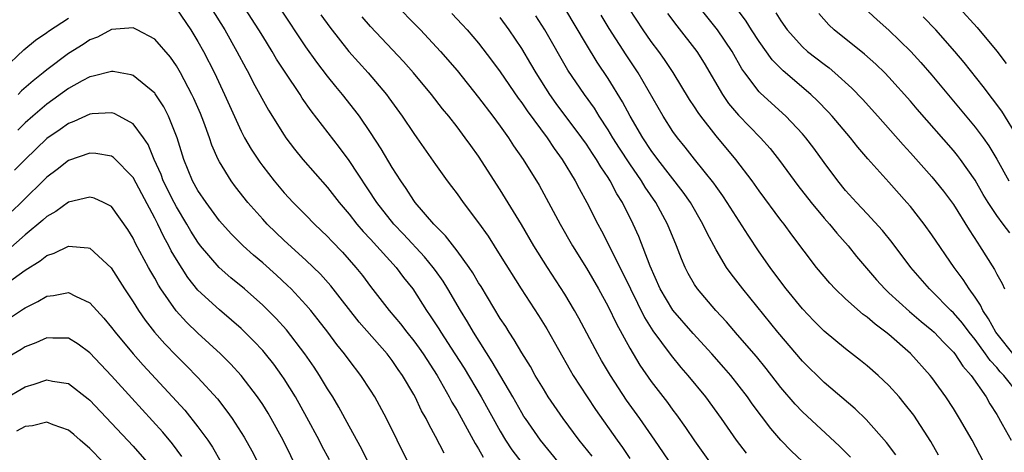
# Model space of a CAD drawing. Units: inches. Extents: x 2583000 to 2586000, y 1551000 to 1554000.
# Drawn here: x 2583520 to 2583612, y 1551076 to 1551116 of the extents above; entities that cross this region are included whole.
import ezdxf

# ---------------------------------------------------------------- set-up
doc = ezdxf.new("R2010")
doc.units = ezdxf.units.IN
doc.header["$MEASUREMENT"] = 0
doc.layers.add('LD25831551_2ft', color=115, linetype='Continuous')

msp = doc.modelspace()

# ---------------------------------------------------------------- linework, layer by layer
at = {"layer": 'LD25831551_2ft'}
for points, elevation in [([(2583555, 1551117.638), (2583557.609, 1551115), (2583559.478, 1551113), (2583561, 1551111.212), (2583563, 1551108.73), (2583564.321, 1551107), (2583565, 1551106.076), (2583565.764, 1551105), (2583566.248, 1551104.248), (2583567.123, 1551103), (2583568.596, 1551100.596), (2583569.49, 1551099), (2583570.564, 1551097), (2583571.697, 1551095), (2583573, 1551092.922), (2583574.12, 1551091), (2583575, 1551089.375), (2583575.763, 1551087.763), (2583577, 1551085.516), (2583577.944, 1551083.944), (2583579, 1551082.425), (2583580.486, 1551080.486), (2583581, 1551079.77), (2583581.338, 1551079.338), (2583582.175, 1551078.175), (2583583, 1551076.932), (2583584.384, 1551075)], 7816), ([(2583535, 1551116.934), (2583536.332, 1551115), (2583537, 1551113.917), (2583537.511, 1551113), (2583538.529, 1551111), (2583539.474, 1551109), (2583541, 1551105.62), (2583541.327, 1551105), (2583541.939, 1551103.939), (2583542.726, 1551102.726), (2583543, 1551102.353), (2583544.057, 1551101), (2583545, 1551099.897), (2583545.834, 1551099), (2583547, 1551097.83), (2583547.8, 1551097), (2583549, 1551095.855), (2583549.41, 1551095.41), (2583550.393, 1551094.393), (2583551.633, 1551093), (2583552.243, 1551092.243), (2583553, 1551091.223), (2583554.709, 1551089), (2583555.763, 1551087.763), (2583556.345, 1551087), (2583557, 1551086.192), (2583557.508, 1551085.508), (2583557.861, 1551085), (2583559.148, 1551083), (2583560.284, 1551081), (2583560.523, 1551080.523), (2583561, 1551079.733), (2583561.942, 1551078.058), (2583562.683, 1551076.683), (2583563, 1551076.196), (2583563.429, 1551075.429)], 7804), ([(2583538.239, 1551117), (2583539.489, 1551115), (2583540.615, 1551113), (2583541.437, 1551111.437), (2583541.688, 1551111), (2583542.129, 1551110.129), (2583543.547, 1551107.547), (2583545, 1551105.225), (2583545.156, 1551105), (2583545.944, 1551103.944), (2583546.724, 1551103), (2583549, 1551100.405), (2583550.08, 1551099), (2583551, 1551097.925), (2583551.73, 1551097), (2583552.316, 1551096.316), (2583553, 1551095.6), (2583555.363, 1551093), (2583556.058, 1551092.058), (2583556.894, 1551091), (2583558.174, 1551089), (2583558.523, 1551088.523), (2583559.311, 1551087.311), (2583559.497, 1551087), (2583560.813, 1551085), (2583561.656, 1551083.656), (2583563.23, 1551081), (2583565, 1551077.822), (2583565.493, 1551077), (2583566.091, 1551076.091), (2583567, 1551074.888)], 7806), ([(2583570.385, 1551075), (2583568.723, 1551077), (2583567.331, 1551079), (2583567.203, 1551079.203), (2583567, 1551079.534), (2583566.178, 1551081), (2583564.266, 1551084.266), (2583562.523, 1551087), (2583561.962, 1551087.962), (2583561.311, 1551089), (2583560.146, 1551091), (2583559.706, 1551091.706), (2583559, 1551092.71), (2583558.794, 1551093), (2583557.984, 1551093.984), (2583556.057, 1551096.057), (2583555.151, 1551097), (2583553.576, 1551099), (2583551, 1551102.893), (2583550.109, 1551104.109), (2583547.493, 1551107.493), (2583546.667, 1551108.667), (2583546.461, 1551109), (2583545.073, 1551111.073), (2583544.289, 1551112.29), (2583543.876, 1551113), (2583543, 1551114.401), (2583542.643, 1551115), (2583541.348, 1551117)], 7808), ([(2583573.507, 1551075.507), (2583572.318, 1551077), (2583570.823, 1551079), (2583569.457, 1551081), (2583569, 1551081.738), (2583568.255, 1551083), (2583567.809, 1551083.809), (2583567, 1551085.097), (2583566.298, 1551086.298), (2583565.823, 1551087), (2583565.509, 1551087.509), (2583565, 1551088.27), (2583563.226, 1551091.226), (2583563, 1551091.579), (2583562.481, 1551092.481), (2583562.126, 1551093), (2583561, 1551094.53), (2583559.927, 1551095.927), (2583558.842, 1551097), (2583557.132, 1551099), (2583557, 1551099.178), (2583556.288, 1551100.288), (2583555.785, 1551101), (2583555, 1551102.251), (2583553.985, 1551103.985), (2583553, 1551105.498), (2583551.958, 1551107), (2583551.547, 1551107.547), (2583550.404, 1551109), (2583549.76, 1551109.76), (2583549, 1551110.709), (2583547.999, 1551112), (2583547, 1551113.421), (2583544.618, 1551117)], 7810), ([(2583560.508, 1551116.508), (2583561.493, 1551115.493), (2583561.941, 1551115), (2583563, 1551113.751), (2583564.191, 1551112.191), (2583565, 1551111.101), (2583566.67, 1551108.67), (2583567, 1551108.231), (2583567.488, 1551107.488), (2583569.348, 1551105), (2583570.006, 1551104.006), (2583570.753, 1551103), (2583571.956, 1551101), (2583572.313, 1551100.313), (2583573.04, 1551099), (2583574.037, 1551097), (2583574.378, 1551096.378), (2583576.405, 1551092.405), (2583577.064, 1551091), (2583578.362, 1551088.362), (2583579.136, 1551087.136), (2583579.945, 1551086.055), (2583580.832, 1551084.832), (2583581.737, 1551083.737), (2583582.394, 1551083), (2583584.024, 1551081), (2583585.466, 1551079), (2583586.861, 1551077), (2583587.787, 1551075.787)], 7818), ([(2583601.641, 1551075.641), (2583600.791, 1551076.791), (2583598.908, 1551078.908), (2583597.9, 1551079.899), (2583595, 1551082.351), (2583593, 1551084.316), (2583590.728, 1551087), (2583587.468, 1551091), (2583586.397, 1551092.397), (2583585.978, 1551093), (2583585, 1551094.626), (2583584.168, 1551096.168), (2583583.789, 1551097), (2583582.632, 1551099), (2583581.961, 1551099.961), (2583579.591, 1551103), (2583579, 1551103.804), (2583578.209, 1551105), (2583577.042, 1551107), (2583576.337, 1551108.337), (2583575, 1551110.495), (2583573.992, 1551111.992), (2583573, 1551113.627), (2583571, 1551117.004)], 7824), ([(2583609.785, 1551075), (2583608.712, 1551077), (2583607.558, 1551079), (2583607, 1551079.916), (2583606.299, 1551081), (2583605, 1551082.806), (2583604.846, 1551083), (2583603, 1551085.034), (2583601, 1551086.78), (2583600.73, 1551087), (2583599.725, 1551087.725), (2583599, 1551088.372), (2583598.631, 1551088.631), (2583597, 1551090.075), (2583596.022, 1551091), (2583595.524, 1551091.524), (2583594.292, 1551093), (2583592.01, 1551096.01), (2583591.297, 1551097), (2583591, 1551097.382), (2583589, 1551100.085), (2583588.345, 1551101), (2583586.826, 1551103), (2583585, 1551105.182), (2583583.577, 1551107), (2583583.334, 1551107.334), (2583583, 1551107.877), (2583582.551, 1551108.551), (2583581.036, 1551111.036), (2583580.237, 1551112.236), (2583579.694, 1551113), (2583579, 1551113.92), (2583578.25, 1551115), (2583576.952, 1551116.952)], 7828), ([(2583580.49, 1551116.49), (2583581.352, 1551115.352), (2583583.203, 1551113), (2583583.901, 1551111.901), (2583585.581, 1551109), (2583586.164, 1551108.164), (2583587.082, 1551107.082), (2583589.125, 1551105), (2583590.001, 1551104.001), (2583590.883, 1551102.883), (2583592.577, 1551100.577), (2583593.801, 1551099), (2583595, 1551097.56), (2583595.5, 1551097), (2583596.173, 1551096.173), (2583597.227, 1551095), (2583598.019, 1551094.019), (2583599.858, 1551091.857), (2583600.622, 1551091), (2583601, 1551090.65), (2583602.915, 1551088.915), (2583603.998, 1551087.998), (2583605, 1551087.181), (2583605.19, 1551087), (2583606.057, 1551086.057), (2583607, 1551085.132), (2583607.107, 1551085), (2583607.863, 1551083.864), (2583608.647, 1551083), (2583610.019, 1551081), (2583610.372, 1551080.372), (2583611, 1551079.367), (2583611.509, 1551078.491), (2583612.337, 1551077)], 7830), ([(2583613, 1551081.329), (2583611.673, 1551083), (2583611.333, 1551083.333), (2583611, 1551083.742), (2583610.379, 1551084.38), (2583609.973, 1551085), (2583609, 1551086.318), (2583608.436, 1551087), (2583607.818, 1551087.818), (2583607, 1551088.773), (2583606.762, 1551089), (2583605, 1551090.805), (2583604.785, 1551091), (2583603.041, 1551093), (2583601.308, 1551095.308), (2583600.415, 1551096.415), (2583599, 1551097.961), (2583598.014, 1551099), (2583597, 1551100.123), (2583596.277, 1551101), (2583595, 1551102.716), (2583594.042, 1551104.042), (2583593.302, 1551105), (2583593, 1551105.348), (2583591.464, 1551107), (2583589.125, 1551109.125), (2583589, 1551109.266), (2583587.657, 1551111), (2583587.382, 1551111.382), (2583586.478, 1551113), (2583585.12, 1551115), (2583583.528, 1551117)], 7832), ([(2583612.728, 1551084.728), (2583610.909, 1551087), (2583610.247, 1551088.247), (2583609.714, 1551089), (2583609.506, 1551089.507), (2583609, 1551090.23), (2583608.434, 1551091), (2583607.882, 1551091.883), (2583607.059, 1551093), (2583605, 1551096.023), (2583604.285, 1551097), (2583603, 1551098.629), (2583602.685, 1551099), (2583601, 1551100.891), (2583599.051, 1551103.051), (2583598.128, 1551104.128), (2583597.449, 1551105), (2583595.759, 1551107), (2583595.396, 1551107.396), (2583594.405, 1551108.405), (2583593.774, 1551109), (2583591.201, 1551111.201), (2583590.21, 1551112.21), (2583589, 1551113.907), (2583588.283, 1551115), (2583587.788, 1551115.788), (2583586.896, 1551117)], 7834), ([(2583590.551, 1551116.551), (2583591, 1551115.814), (2583591.582, 1551115), (2583593, 1551113.43), (2583593.481, 1551113), (2583595, 1551111.801), (2583595.462, 1551111.462), (2583596.014, 1551111), (2583597.589, 1551109.589), (2583598.57, 1551108.57), (2583599.982, 1551107), (2583602.334, 1551104.334), (2583603, 1551103.61), (2583605, 1551101.376), (2583606.066, 1551100.066), (2583607, 1551098.824), (2583608.46, 1551096.46), (2583609.235, 1551095.235), (2583609.402, 1551095), (2583610.794, 1551092.794), (2583611, 1551092.369), (2583611.501, 1551091.501), (2583611.707, 1551091)], 7836), ([(2583612.199, 1551096.199), (2583611.61, 1551097), (2583611, 1551097.786), (2583610.208, 1551099), (2583609.751, 1551099.751), (2583609, 1551101.077), (2583607.652, 1551103), (2583607.37, 1551103.37), (2583607, 1551103.819), (2583603.641, 1551107.641), (2583603, 1551108.396), (2583601, 1551110.611), (2583600.625, 1551111), (2583599.807, 1551111.807), (2583598.751, 1551112.751), (2583595.95, 1551115), (2583595.458, 1551115.458), (2583594.509, 1551116.509)], 7838), ([(2583598.751, 1551117), (2583599.921, 1551115.921), (2583601, 1551114.976), (2583603.036, 1551113), (2583603.971, 1551111.971), (2583605, 1551110.794), (2583609, 1551105.991), (2583609.735, 1551105), (2583610.257, 1551104.257), (2583611.002, 1551103.002), (2583612.114, 1551101)], 7840), ([(2583607.551, 1551117), (2583609.196, 1551115.196), (2583611, 1551113.025), (2583611.877, 1551111.877)], 7844), ([(2583519, 1551111.361), (2583520.873, 1551113.127), (2583521.954, 1551114.046), (2583523, 1551114.749), (2583523.141, 1551114.859), (2583525, 1551116.071)], 7804), ([(2583548.393, 1551116.393), (2583549.227, 1551115.228), (2583550.992, 1551112.992), (2583552.775, 1551111), (2583554.453, 1551109), (2583554.689, 1551108.689), (2583555.928, 1551107), (2583557, 1551105.388), (2583557.284, 1551105), (2583559, 1551102.514), (2583560.097, 1551101), (2583560.496, 1551100.496), (2583561, 1551099.817), (2583561.579, 1551099), (2583563, 1551097.114), (2583563.876, 1551095.876), (2583565, 1551094.109), (2583566.929, 1551091), (2583568.544, 1551088.544), (2583569.308, 1551087.308), (2583571.473, 1551083.473), (2583571.754, 1551083), (2583573.052, 1551081), (2583573.842, 1551079.842), (2583575.847, 1551077), (2583576.334, 1551076.334), (2583577, 1551075.313)], 7812), ([(2583581, 1551074.551), (2583579.336, 1551077), (2583577.94, 1551079), (2583576.714, 1551080.714), (2583575.208, 1551083), (2583574.382, 1551084.382), (2583574.033, 1551085), (2583572.292, 1551088.292), (2583571.898, 1551089), (2583571, 1551090.519), (2583569.38, 1551093), (2583568.122, 1551095), (2583566.963, 1551096.963), (2583565, 1551100.176), (2583563, 1551103.286), (2583562.273, 1551104.273), (2583561.77, 1551105), (2583561, 1551106.015), (2583560.231, 1551107), (2583559.668, 1551107.668), (2583558.626, 1551109), (2583556.957, 1551111), (2583556.047, 1551112.047), (2583553, 1551115.31), (2583552.208, 1551116.208)], 7814), ([(2583595, 1551073.145), (2583591.987, 1551075.987), (2583590.997, 1551076.997), (2583590.07, 1551078.07), (2583588.355, 1551080.355), (2583587.91, 1551081), (2583586.354, 1551083), (2583585.728, 1551083.728), (2583584.595, 1551085), (2583582.864, 1551086.864), (2583581, 1551089.044), (2583579.836, 1551091), (2583578.901, 1551093.099), (2583577.849, 1551095.849), (2583577.329, 1551097), (2583576.322, 1551099), (2583575.809, 1551099.809), (2583575.198, 1551101), (2583575, 1551101.312), (2583574.309, 1551102.309), (2583573.919, 1551103), (2583573.542, 1551103.542), (2583573, 1551104.394), (2583572.578, 1551105), (2583570.185, 1551108.185), (2583569.604, 1551109), (2583568.334, 1551111), (2583567.849, 1551111.849), (2583567, 1551113.255), (2583565.828, 1551115), (2583565, 1551116.139)], 7820), ([(2583597.439, 1551075.439), (2583596.446, 1551076.446), (2583593, 1551079.608), (2583592.326, 1551080.326), (2583591, 1551081.881), (2583589.631, 1551083.631), (2583588.732, 1551084.731), (2583587, 1551086.76), (2583585.954, 1551087.954), (2583584.976, 1551089), (2583583.275, 1551091), (2583583, 1551091.42), (2583582.423, 1551092.423), (2583582.127, 1551093), (2583581.782, 1551093.782), (2583581.322, 1551095), (2583580.51, 1551097), (2583579.42, 1551099), (2583578.43, 1551100.43), (2583578.1, 1551101), (2583577, 1551102.591), (2583576.046, 1551104.046), (2583575.435, 1551105), (2583575, 1551105.728), (2583574.169, 1551107), (2583573.727, 1551107.727), (2583572.806, 1551109), (2583571.268, 1551111.268), (2583569.125, 1551115), (2583568.298, 1551116.298)], 7822), ([(2583605.621, 1551075.621), (2583604.884, 1551076.885), (2583603.306, 1551079.306), (2583602.439, 1551080.439), (2583601.952, 1551081), (2583601, 1551082.056), (2583600.015, 1551083), (2583599, 1551083.895), (2583598.39, 1551084.389), (2583597, 1551085.447), (2583595, 1551087.083), (2583594.049, 1551088.05), (2583593, 1551089.157), (2583591.501, 1551091), (2583591, 1551091.652), (2583589.996, 1551093), (2583589, 1551094.43), (2583587.972, 1551095.972), (2583586.039, 1551099), (2583585.621, 1551099.621), (2583585, 1551100.474), (2583584.79, 1551100.79), (2583583, 1551103.013), (2583582.128, 1551104.128), (2583581.416, 1551105), (2583581, 1551105.591), (2583580.112, 1551107), (2583577.77, 1551111), (2583576.664, 1551112.664), (2583575.103, 1551115.103), (2583574.345, 1551116.345)], 7826), ([(2583612.977, 1551105), (2583611.458, 1551107.458), (2583610.616, 1551108.616), (2583609.747, 1551109.747), (2583607.971, 1551111.971), (2583607.121, 1551113), (2583605.351, 1551115), (2583604.2, 1551116.2)], 7842), ([(2583559.8, 1551075.8), (2583559, 1551077.348), (2583558.411, 1551078.411), (2583558.141, 1551079), (2583557.724, 1551079.724), (2583557.118, 1551081), (2583557, 1551081.214), (2583555.951, 1551083), (2583555.554, 1551083.554), (2583555, 1551084.376), (2583554.523, 1551085), (2583551.938, 1551087.938), (2583550.189, 1551090.189), (2583549.299, 1551091.299), (2583548.354, 1551092.354), (2583547, 1551093.674), (2583545, 1551095.492), (2583543.419, 1551097), (2583543, 1551097.448), (2583541.618, 1551099), (2583540.464, 1551100.464), (2583540.074, 1551101), (2583539, 1551102.771), (2583538.88, 1551103), (2583538.299, 1551104.299), (2583538.074, 1551105), (2583537.546, 1551106.454), (2583537.236, 1551107.236), (2583536.629, 1551108.629), (2583536.448, 1551109), (2583535.385, 1551111), (2583535, 1551111.668), (2583534.449, 1551112.449), (2583533, 1551114.123), (2583531.363, 1551115), (2583531, 1551115.173), (2583529, 1551115.012), (2583527.685, 1551114.315), (2583527, 1551114.08), (2583526.356, 1551113.644), (2583525, 1551112.808), (2583523, 1551111.292), (2583522.651, 1551111), (2583521.723, 1551110.277), (2583520.662, 1551109.338), (2583520.359, 1551109)], 7802), ([(2583556.445, 1551075), (2583554.475, 1551079), (2583553.399, 1551081), (2583553, 1551081.64), (2583552.105, 1551083), (2583551, 1551084.409), (2583550.569, 1551085), (2583549.867, 1551085.867), (2583549.027, 1551087), (2583548.149, 1551088.149), (2583547.456, 1551089), (2583547, 1551089.53), (2583545.622, 1551091), (2583545.311, 1551091.311), (2583544.273, 1551092.273), (2583543, 1551093.409), (2583542.138, 1551094.138), (2583541.184, 1551095), (2583540.093, 1551096.093), (2583539, 1551097.319), (2583537.75, 1551099), (2583537, 1551100.106), (2583536.503, 1551101), (2583535.685, 1551103), (2583535.073, 1551105), (2583534.286, 1551107), (2583533.849, 1551107.849), (2583533.052, 1551109.051), (2583533, 1551109.117), (2583531, 1551110.757), (2583530.818, 1551110.818), (2583529.784, 1551111), (2583529.132, 1551111.132), (2583529, 1551111.14), (2583527.307, 1551110.693), (2583527, 1551110.649), (2583526.262, 1551110.261), (2583525, 1551109.559), (2583523, 1551108.118), (2583521.697, 1551107), (2583521, 1551106.375), (2583520.31, 1551105.69)], 7800), ([(2583553, 1551074.533), (2583552.178, 1551076.178), (2583551, 1551078.29), (2583550.051, 1551080.051), (2583549.485, 1551081), (2583549, 1551081.749), (2583548.249, 1551083), (2583547.752, 1551083.752), (2583546.895, 1551085), (2583545.203, 1551087.203), (2583544.252, 1551088.252), (2583543, 1551089.502), (2583541.305, 1551091), (2583540.044, 1551092.044), (2583538.974, 1551092.974), (2583537.244, 1551095), (2583537, 1551095.318), (2583536.351, 1551096.351), (2583535.982, 1551097), (2583535, 1551098.599), (2583534.784, 1551099), (2583533.789, 1551101), (2583533.585, 1551101.585), (2583532.951, 1551103), (2583532.381, 1551104.382), (2583531.952, 1551105), (2583531, 1551106.303), (2583529.709, 1551107), (2583529.236, 1551107.236), (2583529, 1551107.306), (2583527.209, 1551107.209), (2583527, 1551107.179), (2583525.498, 1551106.502), (2583525, 1551106.326), (2583524.232, 1551105.768), (2583523, 1551104.917), (2583521.001, 1551103), (2583520.002, 1551101.998)], 7798), ([(2583549.183, 1551075.183), (2583548.48, 1551076.48), (2583548.217, 1551077), (2583547.098, 1551079.098), (2583546.039, 1551081), (2583545, 1551082.679), (2583544.784, 1551083), (2583544.029, 1551084.029), (2583543.258, 1551085), (2583543, 1551085.299), (2583542.179, 1551086.179), (2583541, 1551087.337), (2583540.121, 1551088.121), (2583539, 1551089.063), (2583537, 1551090.9), (2583536.057, 1551092.057), (2583535, 1551093.733), (2583534.533, 1551094.533), (2583534.304, 1551095), (2583533.834, 1551095.834), (2583533.289, 1551097), (2583533, 1551097.563), (2583531.792, 1551099.792), (2583531, 1551101.313), (2583529.174, 1551103.174), (2583529, 1551103.286), (2583527.546, 1551103.546), (2583527, 1551103.577), (2583525, 1551102.885), (2583523.946, 1551102.054), (2583523, 1551101.346), (2583520.626, 1551099), (2583519.786, 1551098.214)], 7796), ([(2583547, 1551072.707), (2583544.897, 1551077), (2583543.796, 1551079), (2583543.5, 1551079.5), (2583543, 1551080.297), (2583542.53, 1551081), (2583541, 1551082.999), (2583540.048, 1551084.048), (2583539.102, 1551085), (2583537, 1551086.907), (2583535.932, 1551087.932), (2583534.979, 1551088.979), (2583533.573, 1551091), (2583533.348, 1551091.348), (2583533, 1551091.993), (2583532.622, 1551092.622), (2583532.415, 1551093), (2583531.222, 1551095.222), (2583531, 1551095.692), (2583530.502, 1551096.502), (2583529, 1551098.622), (2583528.258, 1551099), (2583527.391, 1551099.391), (2583527, 1551099.507), (2583525, 1551099.025), (2583523.836, 1551098.164), (2583523, 1551097.711), (2583522.639, 1551097.362), (2583521, 1551096.003), (2583519.399, 1551094.601)], 7794), ([(2583519, 1551091.274), (2583521, 1551092.754), (2583522.388, 1551093.612), (2583523, 1551094.112), (2583523.684, 1551094.316), (2583525, 1551094.963), (2583526.82, 1551094.82), (2583527, 1551094.77), (2583528.95, 1551092.95), (2583530.203, 1551091), (2583531, 1551089.792), (2583531.493, 1551089), (2583532.113, 1551088.113), (2583532.99, 1551087), (2583533.931, 1551085.932), (2583535, 1551084.821), (2583535.917, 1551083.917), (2583537, 1551082.813), (2583538.813, 1551080.813), (2583539.688, 1551079.688), (2583540.169, 1551079), (2583541.277, 1551077.277), (2583542.002, 1551076.002), (2583542.511, 1551075)], 7792), ([(2583519, 1551087.929), (2583520.85, 1551089.15), (2583521, 1551089.265), (2583522.165, 1551089.835), (2583523, 1551090.342), (2583523.606, 1551090.394), (2583525, 1551090.686), (2583525.669, 1551090.331), (2583527, 1551089.726), (2583527.631, 1551089), (2583528.291, 1551088.291), (2583529, 1551087.429), (2583529.317, 1551087), (2583530.994, 1551084.993), (2583531.935, 1551083.935), (2583535.775, 1551079.775), (2583537, 1551078.239), (2583537.902, 1551077), (2583538.343, 1551076.343), (2583539.119, 1551075)], 7790), ([(2583535.495, 1551075.495), (2583534.644, 1551076.644), (2583533.74, 1551077.74), (2583530.873, 1551080.873), (2583529, 1551082.964), (2583527, 1551085.097), (2583525.895, 1551085.895), (2583525, 1551086.446), (2583523.555, 1551086.445), (2583523, 1551086.488), (2583521.984, 1551086.016), (2583521, 1551085.643), (2583520.608, 1551085.391), (2583519, 1551084.441)], 7788), ([(2583519, 1551080.754), (2583521, 1551081.938), (2583521.822, 1551082.178), (2583523, 1551082.594), (2583523.523, 1551082.476), (2583525, 1551082.236), (2583526.833, 1551080.833), (2583527, 1551080.69), (2583531, 1551076.432), (2583532.256, 1551075)], 7786), ([(2583528.204, 1551075), (2583527, 1551076.222), (2583526.085, 1551077), (2583525.514, 1551077.514), (2583525, 1551077.935), (2583523.579, 1551078.42), (2583523, 1551078.653), (2583521.665, 1551078.335), (2583521, 1551078.253), (2583520.181, 1551077.819)], 7784)]:
    msp.add_lwpolyline(points, dxfattribs=dict(at, elevation=elevation))

doc.saveas('drawing.dxf')
